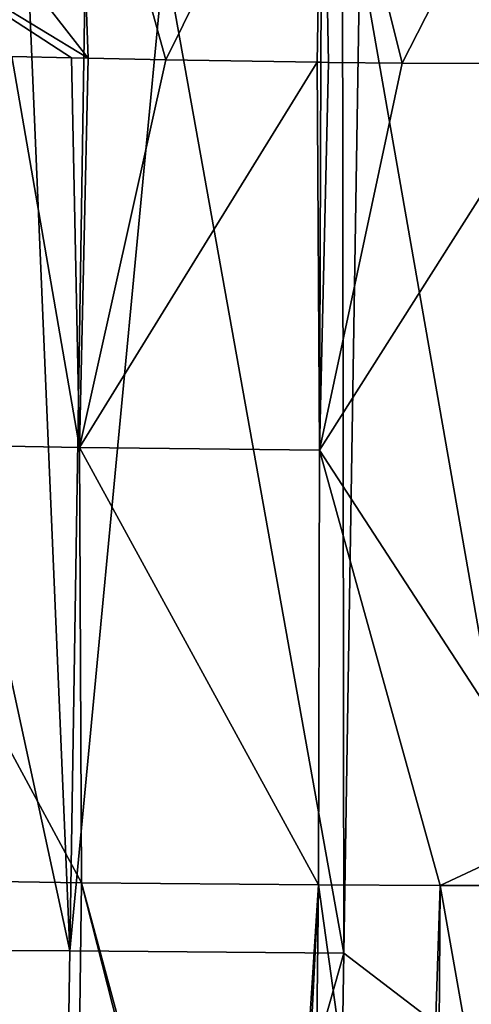
# Model space of a CAD drawing. Units: metres. Extents: x -0.11 to 0.11, y 0 to 0.41.
# Drawn here: x -0.011 to -0.002, y 0.117 to 0.136 of the extents above; entities that cross this region are included whole.
import ezdxf

# ---------------------------------------------------------------- set-up
doc = ezdxf.new("R2010")
doc.units = ezdxf.units.M
doc.layers.add('Object_2', color=8, linetype='CONTINUOUS')
doc.layers.add('Object_3', color=8, linetype='CONTINUOUS')

msp = doc.modelspace()

# ---------------------------------------------------------------- linework, layer by layer
at = {"layer": 'Object_2'}
for points in [[(-0.009551, 0.141521, 0.031719), (-0.014307, 0.14166, 0.030763), (-0.00932, 0.135272, 0.030882)], [(-0.00932, 0.135272, 0.030882), (-0.014307, 0.14166, 0.030763), (-0.014053, 0.138151, 0.030312)], [(-0.009551, 0.141521, 0.031719), (-0.00932, 0.135272, 0.030882), (-0.007801, 0.135239, 0.031132)], [(-0.004735, 0.141437, 0.032296), (-0.009551, 0.141521, 0.031719), (-0.007801, 0.135239, 0.031132)], [(-0.004735, 0.141437, 0.032296), (-0.007801, 0.135239, 0.031132), (-0.004842, 0.135195, 0.031458)], [(-0.004842, 0.135195, 0.031458), (-0.004768, 0.135194, 0.031466), (-0.004735, 0.141437, 0.032296)], [(-0.004735, 0.141437, 0.032296), (-0.004768, 0.135194, 0.031466), (-0.004623, 0.135192, 0.031476)], [(0, 0.14141, 0.032478), (-0.004735, 0.141437, 0.032296), (-0.003178, 0.135178, 0.031577)], [(-0.004735, 0.141437, 0.032296), (-0.004623, 0.135192, 0.031476), (-0.003178, 0.135178, 0.031577)], [(0, 0.14141, 0.032478), (-0.003178, 0.135178, 0.031577), (0, 0.135166, 0.031667)], [(-0.00932, 0.135272, 0.030882), (-0.014053, 0.138151, 0.030312), (-0.009645, 0.13528, 0.030829)], [(-0.009645, 0.13528, 0.030829), (-0.014053, 0.138151, 0.030312), (-0.010811, 0.135305, 0.030638)], [(-0.01409, 0.127743, 0.028886), (-0.009488, 0.12766, 0.029898), (-0.010811, 0.135305, 0.030638)], [(-0.010811, 0.135305, 0.030638), (-0.009488, 0.12766, 0.029898), (-0.009645, 0.13528, 0.030829)], [(-0.009488, 0.12766, 0.029898), (-0.00932, 0.135272, 0.030882), (-0.009645, 0.13528, 0.030829)], [(-0.009488, 0.12766, 0.029898), (-0.007801, 0.135239, 0.031132), (-0.00932, 0.135272, 0.030882)], [(-0.004842, 0.135195, 0.031458), (-0.007801, 0.135239, 0.031132), (-0.009488, 0.12766, 0.029898)], [(-0.009488, 0.12766, 0.029898), (-0.004799, 0.127609, 0.030518), (-0.004842, 0.135195, 0.031458)], [(-0.004842, 0.135195, 0.031458), (-0.004799, 0.127609, 0.030518), (-0.004768, 0.135194, 0.031466)], [(-0.004799, 0.127609, 0.030518), (-0.004623, 0.135192, 0.031476), (-0.004768, 0.135194, 0.031466)], [(-0.004799, 0.127609, 0.030518), (-0.003178, 0.135178, 0.031577), (-0.004623, 0.135192, 0.031476)], [(0, 0.135166, 0.031667), (-0.003178, 0.135178, 0.031577), (-0.004799, 0.127609, 0.030518)], [(-0.004799, 0.127609, 0.030518), (0, 0.120233, 0.029888), (0, 0.135166, 0.031667)], [(-0.013966, 0.119215, 0.02785), (-0.009452, 0.119147, 0.028897), (-0.01409, 0.127743, 0.028886)], [(-0.01409, 0.127743, 0.028886), (-0.009452, 0.119147, 0.028897), (-0.009488, 0.12766, 0.029898)], [(-0.009452, 0.119147, 0.028897), (-0.004818, 0.119105, 0.02954), (-0.009488, 0.12766, 0.029898)], [(-0.009488, 0.12766, 0.029898), (-0.004818, 0.119105, 0.02954), (-0.004799, 0.127609, 0.030518)], [(-0.002439, 0.119095, 0.029704), (-0.004799, 0.127609, 0.030518), (-0.004818, 0.119105, 0.02954)], [(0, 0.120233, 0.029888), (-0.004799, 0.127609, 0.030518), (-0.002439, 0.119095, 0.029704)], [(-0.002439, 0.119095, 0.029704), (0, 0.119093, 0.029772), (0, 0.120233, 0.029888)], [(-0.01406, 0.110679, 0.026842), (-0.009564, 0.110625, 0.027957), (-0.013966, 0.119215, 0.02785)], [(-0.013966, 0.119215, 0.02785), (-0.009564, 0.110625, 0.027957), (-0.009452, 0.119147, 0.028897)], [(-0.009564, 0.110625, 0.027957), (-0.005909, 0.105217, 0.028012), (-0.009452, 0.119147, 0.028897)], [(-0.005909, 0.105217, 0.028012), (-0.005706, 0.105288, 0.028043), (-0.009452, 0.119147, 0.028897)], [(-0.009452, 0.119147, 0.028897), (-0.005706, 0.105288, 0.028043), (-0.004818, 0.119105, 0.02954)], [(-0.005706, 0.105288, 0.028043), (-0.005501, 0.105309, 0.028069), (-0.004818, 0.119105, 0.02954)], [(-0.004818, 0.119105, 0.02954), (-0.005501, 0.105309, 0.028069), (-0.004978, 0.105304, 0.028113)], [(-0.004818, 0.119105, 0.02954), (-0.004978, 0.105304, 0.028113), (-0.002891, 0.105286, 0.02829)], [(-0.002439, 0.119095, 0.029704), (-0.004818, 0.119105, 0.02954), (-0.002891, 0.105286, 0.02829)], [(-0.002891, 0.105286, 0.02829), (-0.002536, 0.105285, 0.0283), (-0.002439, 0.119095, 0.029704)], [(-0.002536, 0.105285, 0.0283), (0, 0.105278, 0.028374), (-0.002439, 0.119095, 0.029704)], [(-0.002439, 0.119095, 0.029704), (0, 0.105278, 0.028374), (0, 0.119093, 0.029772)]]:
    msp.add_3dface(points, dxfattribs=at)
at = {"layer": 'Object_3'}
for points in [[(-0.009677, 0.117814, 0.002779), (-0.013884, 0.137265, 0.005113), (-0.010506, 0.137304, 0.004693)], [(-0.009677, 0.117814, 0.002779), (-0.010506, 0.137304, 0.004693), (-0.009375, 0.137314, 0.004588)], [(-0.009677, 0.117814, 0.002779), (-0.009375, 0.137314, 0.004588), (-0.00783, 0.137327, 0.004445)], [(-0.004318, 0.11777, 0.002354), (-0.009677, 0.117814, 0.002779), (-0.00783, 0.137327, 0.004445)], [(-0.004318, 0.11777, 0.002354), (-0.00783, 0.137327, 0.004445), (-0.004347, 0.137347, 0.004231)], [(-0.004347, 0.137347, 0.004231), (-0.00401, 0.137348, 0.004221), (-0.004318, 0.11777, 0.002354)], [(-0.004318, 0.11777, 0.002354), (-0.00401, 0.137348, 0.004221), (0, 0.114465, 0.001921)], [(-0.001749, 0.137355, 0.00415), (0, 0.114465, 0.001921), (-0.00401, 0.137348, 0.004221)], [(-0.015001, 0.117828, 0.00351), (-0.013884, 0.137265, 0.005113), (-0.009677, 0.117814, 0.002779)], [(-0.015321, 0.097712, 0.001563), (-0.015001, 0.117828, 0.00351), (-0.009996, 0.097697, 0.000841)], [(-0.009996, 0.097697, 0.000841), (-0.015001, 0.117828, 0.00351), (-0.009677, 0.117814, 0.002779)], [(-0.009996, 0.097697, 0.000841), (-0.009677, 0.117814, 0.002779), (-0.004318, 0.11777, 0.002354)], [(-0.004318, 0.11777, 0.002354), (-0.004637, 0.097653, 0.000417), (-0.009996, 0.097697, 0.000841)], [(-0.004318, 0.11777, 0.002354), (0, 0.114465, 0.001921), (-0.004637, 0.097653, 0.000417)]]:
    msp.add_3dface(points, dxfattribs=at)

doc.saveas('drawing.dxf')
